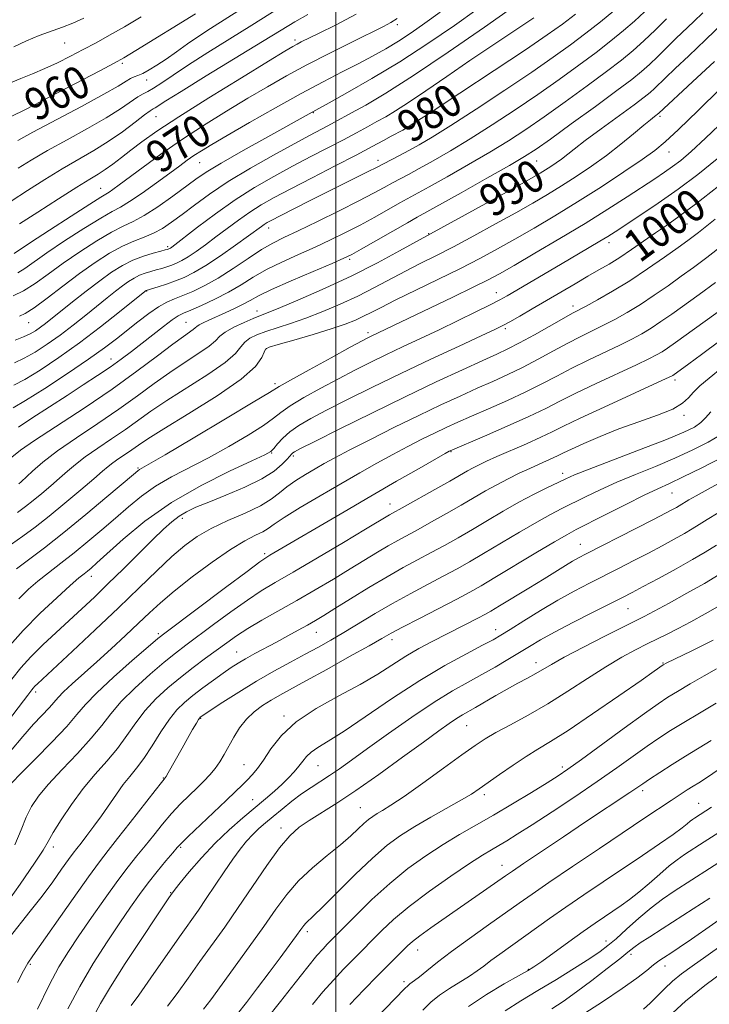
# Model space of a CAD drawing. Extents: x 2087300 to 2090200, y 289800 to 292700.
# Drawn here: x 2088422 to 2088592, y 290530 to 290772 of the extents above; entities that cross this region are included whole.
import ezdxf
from ezdxf.enums import TextEntityAlignment as Align

# ---------------------------------------------------------------- set-up
doc = ezdxf.new("R2010")
doc.units = 0
doc.header["$MEASUREMENT"] = 0
for name, color, linetype, lineweight in [('CONTOUR INDEX', 41, 'Continuous', 13), ('CONTOUR INDEX LABEL', 244, 'Continuous', 0), ('CONTOUR INTERMEDIATE', 44, 'Continuous', 0), ('GRID LINE', 7, 'Continuous', 0), ('SPOT ELEVATION DTM', 2, 'Continuous', 13)]:
    doc.layers.add(name, color=color, linetype=linetype, lineweight=lineweight)
doc.styles.add('Style-WORKING', font='WORKING.shx')

msp = doc.modelspace()

# ---------------------------------------------------------------- linework, layer by layer
at = {"layer": 'CONTOUR INDEX', "flags": 128}
for points, elevation in [([(2088465.432, 290773.759), (2088450.738, 290764.749), (2088447.794, 290762.971), (2088445.403, 290761.632), (2088441.867, 290759.771), (2088429.338, 290753.247), (2088423.52, 290750.243), (2088420.048, 290748.487)], 960), ([(2088559.005, 290773.684), (2088555.792, 290771.228), (2088552.082, 290768.575), (2088546.696, 290764.911), (2088539.004, 290759.785), (2088530.557, 290754.204), (2088523.453, 290749.538), (2088519.247, 290746.803), (2088517.322, 290745.59), (2088516.521, 290745.133), (2088513.653, 290743.602), (2088511.744, 290742.562), (2088508.958, 290741.065), (2088505.011, 290738.991), (2088499.823, 290736.315), (2088494.133, 290733.397), (2088488.884, 290730.688), (2088484.781, 290728.515), (2088481.573, 290726.696), (2088478.772, 290724.922), (2088475.984, 290722.959), (2088473.189, 290720.874), (2088470.464, 290718.811), (2088467.887, 290716.903), (2088465.56, 290715.247), (2088463.586, 290713.931), (2088462.025, 290713.005), (2088460.748, 290712.373), (2088459.579, 290711.903), (2088458.371, 290711.483), (2088457.1, 290711.086), (2088455.77, 290710.703), (2088454.392, 290710.32), (2088453, 290709.894), (2088451.636, 290709.372), (2088450.316, 290708.705), (2088448.957, 290707.854), (2088447.453, 290706.778), (2088445.705, 290705.441), (2088443.644, 290703.808), (2088438.368, 290699.554), (2088435.259, 290697.092), (2088432.047, 290694.651), (2088428.89, 290692.408), (2088425.911, 290690.475), (2088423.22, 290688.949), (2088420.839, 290687.839)], 980), ([(2088515.09, 290772.591), (2088513.563, 290771.646), (2088511.699, 290770.657), (2088504.115, 290766.896), (2088498.532, 290764.093), (2088492.882, 290761.183), (2088487.849, 290758.474), (2088483.169, 290755.824), (2088478.346, 290752.982), (2088473.026, 290749.77), (2088467.434, 290746.285), (2088461.937, 290742.698), (2088456.882, 290739.194), (2088452.512, 290736.021), (2088446.638, 290731.647), (2088445.084, 290730.514), (2088444.118, 290729.854), (2088442.079, 290728.63), (2088439.375, 290726.932), (2088434.79, 290723.973), (2088429.432, 290720.478), (2088424.805, 290717.435), (2088420.779, 290714.741)], 970), ([(2088595.727, 290771.869), (2088591.074, 290767.363), (2088586.945, 290763.45), (2088583.607, 290760.308), (2088581.234, 290758.04), (2088578.454, 290755.355), (2088577.393, 290754.412), (2088575.912, 290753.235), (2088573.443, 290751.386), (2088565.347, 290745.432), (2088561.448, 290742.535), (2088558.725, 290740.454), (2088555.579, 290737.991), (2088554.261, 290737.039), (2088552.936, 290736.145), (2088551.652, 290735.325), (2088550.31, 290734.512), (2088548.223, 290733.318), (2088544.557, 290731.276), (2088515.695, 290715.364), (2088510.274, 290712.461), (2088503.968, 290709.271), (2088497.363, 290706.177), (2088491.227, 290703.472), (2088486.377, 290701.429), (2088483.33, 290700.198), (2088481.416, 290699.457), (2088479.667, 290698.761), (2088477.376, 290697.774), (2088474.879, 290696.59), (2088472.771, 290695.406), (2088471.43, 290694.353), (2088470.348, 290693.271), (2088468.801, 290691.933), (2088466.247, 290690.16), (2088462.893, 290687.978), (2088459.129, 290685.465), (2088455.244, 290682.684), (2088451.112, 290679.65), (2088446.505, 290676.364), (2088441.337, 290672.867), (2088436.101, 290669.368), (2088431.43, 290666.115), (2088427.824, 290663.326), (2088425.246, 290661.092), (2088422.481, 290658.491), (2088421.908, 290657.972)], 990), ([(2088594.274, 290731.335), (2088588.623, 290726.931), (2088584.478, 290723.83), (2088581.428, 290721.668), (2088578.737, 290719.818), (2088572.806, 290715.703), (2088569.914, 290713.768), (2088567.318, 290712.151), (2088564.808, 290710.686), (2088562.079, 290709.124), (2088558.912, 290707.283), (2088548.393, 290701.117), (2088545.314, 290699.334), (2088542.882, 290697.944), (2088541.131, 290696.984), (2088539.156, 290696.009), (2088535.819, 290694.457), (2088530.339, 290691.93), (2088523.383, 290688.7), (2088515.976, 290685.205), (2088509.011, 290681.834), (2088502.852, 290678.776), (2088497.731, 290676.173), (2088493.796, 290674.104), (2088490.859, 290672.405), (2088488.65, 290670.853), (2088486.934, 290669.291), (2088485.633, 290667.845), (2088484.704, 290666.71), (2088483.942, 290665.953), (2088482.491, 290665.131), (2088479.331, 290663.67), (2088473.817, 290661.135), (2088466.798, 290657.637), (2088459.498, 290653.421), (2088452.974, 290648.803), (2088447.611, 290644.372), (2088441.122, 290638.512), (2088439.691, 290637.256), (2088438.815, 290636.535), (2088437.981, 290635.87), (2088436.719, 290634.82), (2088434.566, 290632.947), (2088431.241, 290629.959), (2088427.17, 290626.125), (2088422.958, 290621.859), (2088419.064, 290617.468)], 1000), ([(2088594.575, 290693.255), (2088590.044, 290689.866), (2088586.989, 290687.6), (2088582.999, 290684.726), (2088582.639, 290684.53), (2088581.351, 290683.923), (2088566.093, 290676.924), (2088560.145, 290674.151), (2088556.086, 290672.193), (2088553.251, 290670.789), (2088550.495, 290669.473), (2088546.986, 290667.902), (2088539.657, 290664.717), (2088537.098, 290663.575), (2088535.282, 290662.714), (2088533.856, 290661.975), (2088532.454, 290661.19), (2088528.05, 290658.655), (2088524.417, 290656.6), (2088517.092, 290652.502), (2088513.205, 290650.347), (2088507.324, 290646.824), (2088501.88, 290643.589), (2088495.447, 290639.784), (2088489.486, 290636.286), (2088485.059, 290633.71), (2088481.616, 290631.639), (2088478.207, 290629.397), (2088474.154, 290626.516), (2088469.862, 290623.355), (2088463.04, 290618.257), (2088460.505, 290616.308), (2088457.718, 290614.054), (2088454.223, 290611.091), (2088450.457, 290607.709), (2088447.081, 290604.371), (2088444.528, 290601.397), (2088442.316, 290598.519), (2088439.735, 290595.328), (2088436.315, 290591.569), (2088432.547, 290587.613), (2088429.164, 290583.989), (2088426.716, 290581.058), (2088425.028, 290578.517), (2088423.74, 290575.894), (2088422.497, 290572.788), (2088420.945, 290569.07)], 1010), ([(2088596.061, 290659.047), (2088591.676, 290656.697), (2088588.719, 290655.081), (2088586.944, 290654.059), (2088584.583, 290652.596), (2088583.906, 290652.198), (2088582.927, 290651.655), (2088581.208, 290650.744), (2088578.256, 290649.218), (2088573.857, 290646.967), (2088561.634, 290640.752), (2088559.793, 290639.788), (2088558.31, 290638.949), (2088556.568, 290637.897), (2088551.285, 290634.632), (2088547.523, 290632.327), (2088540.331, 290627.96), (2088538.192, 290626.683), (2088536.709, 290625.842), (2088535.139, 290625.012), (2088523.732, 290619.166), (2088520.468, 290617.422), (2088517.212, 290615.537), (2088510.31, 290611.161), (2088505.956, 290608.608), (2088500.69, 290605.783), (2088495.165, 290602.71), (2088490.246, 290599.425), (2088486.589, 290596.012), (2088484.021, 290592.751), (2088482.164, 290589.971), (2088480.68, 290587.9), (2088479.403, 290586.368), (2088478.211, 290585.1), (2088476.945, 290583.819), (2088475.313, 290582.221), (2088472.987, 290579.996), (2088463.633, 290571.156), (2088461.941, 290569.512), (2088460.905, 290568.408), (2088459.816, 290567.126), (2088458.133, 290565.121), (2088456.006, 290562.543), (2088453.76, 290559.718), (2088451.616, 290556.857), (2088449.39, 290553.707), (2088446.797, 290549.901), (2088443.66, 290545.195), (2088440.242, 290539.844), (2088436.915, 290534.225), (2088433.982, 290528.7)], 1020), ([(2088592.916, 290619.489), (2088590.334, 290618.158), (2088587.559, 290616.793), (2088581.554, 290613.911), (2088580.661, 290613.438), (2088578.434, 290611.861), (2088575.204, 290609.603), (2088569.745, 290605.806), (2088563.226, 290601.323), (2088557.216, 290597.287), (2088552.875, 290594.526), (2088549.721, 290592.629), (2088546.863, 290590.878), (2088543.644, 290588.741), (2088540.343, 290586.445), (2088535.336, 290582.885), (2088533.412, 290581.608), (2088530.967, 290580.145), (2088523.433, 290575.904), (2088519.424, 290573.585), (2088515.93, 290571.391), (2088512.626, 290568.972), (2088508.992, 290565.849), (2088504.726, 290561.779), (2088500.397, 290557.462), (2088496.795, 290553.833), (2088494.499, 290551.582), (2088492.587, 290549.781), (2088492.072, 290549.187), (2088491.398, 290548.276), (2088490.287, 290546.734), (2088488.537, 290544.336), (2088486.239, 290541.226), (2088483.556, 290537.634), (2088480.688, 290533.836), (2088477.97, 290530.275), (2088475.773, 290527.437)], 1030), ([(2088592.505, 290578.373), (2088588.373, 290575.681), (2088587.854, 290575.32), (2088587.303, 290574.884), (2088586.557, 290574.254), (2088585.282, 290573.244), (2088583.097, 290571.648), (2088579.752, 290569.337), (2088575.509, 290566.471), (2088565.867, 290560.004), (2088561.079, 290556.767), (2088556.614, 290553.703), (2088552.639, 290550.915), (2088540.388, 290542.18), (2088538.204, 290540.588), (2088536.446, 290539.25), (2088534.819, 290538.032), (2088532.951, 290536.768), (2088527.99, 290533.748), (2088525.517, 290532.084), (2088523.413, 290530.357), (2088521.398, 290528.384)], 1040), ([(2088595.372, 290544.61), (2088591.122, 290541.63), (2088587.773, 290539.246), (2088585.152, 290537.289), (2088582.966, 290535.491), (2088580.974, 290533.649), (2088577.422, 290530.129), (2088575.821, 290528.646)], 1050)]:
    msp.add_lwpolyline(points, dxfattribs=dict(at, elevation=elevation))
at = {"layer": 'CONTOUR INTERMEDIATE', "flags": 128}
for points, elevation in [([(2088488.82, 290776.934), (2088479.314, 290770.958), (2088468.492, 290764.245), (2088463.686, 290761.202), (2088459.907, 290758.697), (2088457.104, 290756.781), (2088455.105, 290755.461), (2088453.701, 290754.678), (2088452.543, 290754.108), (2088451.246, 290753.361), (2088446.907, 290750.361), (2088443.391, 290748.134), (2088438.833, 290745.523), (2088433.793, 290742.757), (2088428.984, 290740.099), (2088424.974, 290737.761), (2088421.748, 290735.751)], 964), ([(2088590.376, 290774.054), (2088588.14, 290771.886), (2088583.755, 290767.684), (2088579.284, 290763.28), (2088577.223, 290761.299), (2088575.29, 290759.572), (2088572.876, 290757.63), (2088569.219, 290754.873), (2088563.92, 290750.968), (2088558.002, 290746.651), (2088552.845, 290742.919), (2088549.35, 290740.447), (2088546.493, 290738.601), (2088542.77, 290736.422), (2088537.201, 290733.261), (2088530.905, 290729.719), (2088520.029, 290723.654), (2088517.624, 290722.299), (2088506.243, 290715.813), (2088503.911, 290714.52), (2088501.953, 290713.564), (2088499.078, 290712.317), (2088494.446, 290710.347), (2088489.009, 290708.01), (2088484.17, 290705.857), (2088480.955, 290704.301), (2088478.896, 290703.189), (2088477.15, 290702.231), (2088475.067, 290701.201), (2088472.766, 290700.139), (2088468.722, 290698.331), (2088467.306, 290697.673), (2088466.329, 290697.162), (2088465.757, 290696.766), (2088465.364, 290696.405), (2088464.876, 290695.986), (2088462.45, 290694.294), (2088459.875, 290692.409), (2088456.037, 290689.496), (2088450.991, 290685.72), (2088444.868, 290681.344), (2088437.962, 290676.684), (2088425.761, 290668.692), (2088422.319, 290666.31), (2088420.154, 290664.602)], 988), ([(2088576.037, 290774.275), (2088573.591, 290771.999), (2088570.862, 290769.631), (2088567.748, 290767.096), (2088564.112, 290764.278), (2088559.856, 290761.098), (2088555.042, 290757.613), (2088549.771, 290753.915), (2088544.177, 290750.116), (2088538.525, 290746.403), (2088533.112, 290742.98), (2088528.204, 290740.022), (2088523.957, 290737.574), (2088520.494, 290735.651), (2088517.861, 290734.226), (2088513.92, 290732.118), (2088511.896, 290731.005), (2088509.287, 290729.591), (2088505.652, 290727.696), (2088500.79, 290725.247), (2088495.467, 290722.624), (2088490.692, 290720.318), (2088487.174, 290718.652), (2088484.437, 290717.279), (2088481.703, 290715.687), (2088478.393, 290713.518), (2088474.704, 290711.045), (2088471.026, 290708.698), (2088467.691, 290706.82), (2088464.782, 290705.407), (2088462.324, 290704.367), (2088460.283, 290703.573), (2088458.395, 290702.758), (2088456.34, 290701.621), (2088453.893, 290699.952), (2088451.205, 290697.925), (2088445.944, 290693.762), (2088443.004, 290691.522), (2088439.087, 290688.721), (2088433.883, 290685.183), (2088428.302, 290681.508), (2088423.561, 290678.495), (2088420.537, 290676.705)], 984), ([(2088534.766, 290774.864), (2088529.209, 290770.938), (2088522.683, 290766.482), (2088515.72, 290761.964), (2088508.881, 290757.82), (2088502.844, 290754.357), (2088498.317, 290751.846), (2088493.394, 290749.14), (2088483.255, 290743.504), (2088477.139, 290740.084), (2088471.709, 290736.982), (2088468.062, 290734.772), (2088465.542, 290733.067), (2088459.809, 290728.851), (2088456.155, 290726.275), (2088452.753, 290724.069), (2088450.039, 290722.601), (2088447.587, 290721.457), (2088444.758, 290720.029), (2088441.103, 290717.871), (2088436.951, 290715.186), (2088432.824, 290712.339), (2088429.142, 290709.661), (2088425.92, 290707.343), (2088423.07, 290705.539), (2088420.542, 290704.351)], 974), ([(2088568.506, 290774.516), (2088565.167, 290771.811), (2088561.559, 290768.981), (2088557.824, 290766.163), (2088553.562, 290763.094), (2088548.234, 290759.413), (2088541.591, 290754.951), (2088534.541, 290750.303), (2088528.282, 290746.259), (2088523.706, 290743.403), (2088520.483, 290741.502), (2088517.978, 290740.121), (2088515.693, 290738.91), (2088509.841, 290735.866), (2088508.158, 290735.016), (2088497.796, 290729.865), (2088493.482, 290727.697), (2088486.243, 290724.017), (2088484.213, 290722.966), (2088483.074, 290722.343), (2088482.37, 290721.905), (2088481.653, 290721.399), (2088478.445, 290719.054), (2088475.29, 290716.785), (2088471.55, 290714.168), (2088467.948, 290711.775), (2088465.03, 290710.043), (2088462.642, 290708.862), (2088460.456, 290707.984), (2088458.247, 290707.211), (2088456.211, 290706.555), (2088453.287, 290705.656), (2088453.088, 290705.532), (2088452.908, 290705.39), (2088446.676, 290700.341), (2088442.031, 290696.666), (2088436.87, 290692.746), (2088431.772, 290689.109), (2088427.155, 290686.031), (2088423.391, 290683.722), (2088420.688, 290682.272)], 982), ([(2088476.719, 290774.986), (2088469.147, 290770.19), (2088466.266, 290768.302), (2088463.457, 290766.359), (2088460.73, 290764.421), (2088458.193, 290762.637), (2088455.938, 290761.13), (2088454.012, 290759.944), (2088452.448, 290759.099), (2088451.248, 290758.578), (2088450.282, 290758.22), (2088449.387, 290757.824), (2088448.303, 290757.175), (2088446.371, 290755.989), (2088442.835, 290753.964), (2088437.321, 290750.975), (2088425.371, 290744.6), (2088421.645, 290742.544)], 962), ([(2088525.717, 290774.183), (2088521.954, 290771.458), (2088518.577, 290769.116), (2088515.414, 290767.056), (2088512.295, 290765.175), (2088509.053, 290763.359), (2088505.523, 290761.493), (2088501.537, 290759.45), (2088496.903, 290757.058), (2088491.429, 290754.135), (2088485.113, 290750.626), (2088478.733, 290746.994), (2088473.263, 290743.831), (2088469.416, 290741.571), (2088466.871, 290740.024), (2088465.05, 290738.844), (2088463.407, 290737.703), (2088461.539, 290736.344), (2088459.075, 290734.526), (2088455.822, 290732.143), (2088452.295, 290729.62), (2088449.19, 290727.513), (2088446.929, 290726.166), (2088444.861, 290725.064), (2088442.067, 290723.481), (2088437.947, 290720.922), (2088433.192, 290717.832), (2088428.815, 290714.887), (2088423.35, 290711.042), (2088421.679, 290709.983)], 972), ([(2088543.815, 290775.545), (2088536.577, 290770.481), (2088527.699, 290764.35), (2088519.1, 290758.567), (2088512.318, 290754.246), (2088507.365, 290751.302), (2088503.877, 290749.348), (2088499.687, 290747.049), (2088498.058, 290746.183), (2088493.476, 290743.786), (2088489.72, 290741.771), (2088484.669, 290738.999), (2088478.97, 290735.758), (2088473.478, 290732.442), (2088468.876, 290729.387), (2088465.146, 290726.685), (2088462.1, 290724.369), (2088459.544, 290722.458), (2088457.273, 290720.923), (2088455.082, 290719.721), (2088452.783, 290718.769), (2088450.268, 290717.817), (2088447.45, 290716.578), (2088444.26, 290714.82), (2088440.711, 290712.54), (2088436.834, 290709.791), (2088432.737, 290706.705), (2088428.842, 290703.72), (2088425.65, 290701.352), (2088423.491, 290699.962), (2088422.03, 290699.292)], 976), ([(2088505.003, 290773.67), (2088499.937, 290771.02), (2088495.853, 290768.995), (2088491.483, 290766.841), (2088490.439, 290766.306), (2088489.43, 290765.75), (2088487.461, 290764.581), (2088483.43, 290762.134), (2088476.729, 290758.038), (2088468.737, 290753.102), (2088461.323, 290748.429), (2088455.925, 290744.871), (2088452.239, 290742.273), (2088449.525, 290740.226), (2088447.17, 290738.401), (2088445.055, 290736.781), (2088443.189, 290735.428), (2088441.469, 290734.31), (2088439.359, 290733.029), (2088436.21, 290731.096), (2088431.673, 290728.226), (2088426.589, 290724.951), (2088422.094, 290722.011)], 968), ([(2088452.072, 290773.054), (2088447.947, 290770.607), (2088444.256, 290768.495), (2088440.919, 290766.661), (2088437.75, 290764.969), (2088434.598, 290763.318), (2088431.448, 290761.737), (2088428.321, 290760.291), (2088425.259, 290759.02), (2088422.388, 290757.87), (2088419.855, 290756.765)], 958), ([(2088493.102, 290773.593), (2088489.873, 290771.792), (2088486.53, 290769.778), (2088481.908, 290766.93), (2088468.065, 290758.469), (2088461.878, 290754.673), (2088458.087, 290752.306), (2088455.495, 290750.633), (2088455.007, 290750.348), (2088454.284, 290749.882), (2088452.893, 290748.864), (2088450.536, 290747.054), (2088447.435, 290744.731), (2088443.946, 290742.303), (2088440.346, 290740.071), (2088432.597, 290735.597), (2088428.303, 290732.977), (2088423.999, 290730.225), (2088420.049, 290727.594)], 966), ([(2088437.9, 290772.674), (2088435.234, 290771.5), (2088432.632, 290770.472), (2088426.941, 290768.4), (2088423.813, 290767.159), (2088420.669, 290765.671)], 956), ([(2088548.729, 290772.762), (2088538.907, 290766.22), (2088533.027, 290762.263), (2088527.311, 290758.356), (2088522.149, 290754.811), (2088517.879, 290751.924), (2088514.703, 290749.882), (2088512.275, 290748.436), (2088510.109, 290747.226), (2088507.779, 290745.942), (2088505.083, 290744.478), (2088501.877, 290742.776), (2088493.818, 290738.598), (2088489.302, 290736.23), (2088484.69, 290733.729), (2088479.989, 290731.007), (2088475.173, 290727.938), (2088470.315, 290724.519), (2088465.892, 290721.204), (2088459.569, 290716.327), (2088459.224, 290716.087), (2088459.021, 290715.966), (2088458.854, 290715.883), (2088458.702, 290715.822), (2088458.496, 290715.755), (2088457.99, 290715.617), (2088456.894, 290715.332), (2088455.021, 290714.834), (2088452.605, 290714.093), (2088449.985, 290713.088), (2088447.407, 290711.786), (2088444.754, 290710.124), (2088441.818, 290708.024), (2088438.502, 290705.492), (2088435.153, 290702.853), (2088428.486, 290697.519), (2088427.224, 290696.557), (2088426.008, 290695.706), (2088424.667, 290694.919), (2088423.049, 290694.176), (2088420.99, 290693.406)], 978), ([(2088581.416, 290772.535), (2088578.716, 290769.85), (2088575.885, 290767.135), (2088573.218, 290764.745), (2088570.33, 290762.381), (2088566.666, 290759.575), (2088561.888, 290756.033), (2088556.522, 290752.132), (2088551.308, 290748.417), (2088546.764, 290745.281), (2088542.509, 290742.502), (2088537.941, 290739.701), (2088532.703, 290736.641), (2088527.431, 290733.647), (2088523.009, 290731.18), (2088515.772, 290727.209), (2088509.563, 290723.726), (2088505.947, 290721.754), (2088502.35, 290719.883), (2088498.71, 290718.094), (2088494.885, 290716.317), (2088490.81, 290714.499), (2088486.723, 290712.645), (2088482.936, 290710.772), (2088479.654, 290708.901), (2088476.642, 290707.047), (2088473.555, 290705.227), (2088470.191, 290703.481), (2088466.917, 290701.942), (2088464.244, 290700.766), (2088462.488, 290700.012), (2088461.192, 290699.355), (2088459.705, 290698.373), (2088457.546, 290696.767), (2088454.915, 290694.733), (2088449.622, 290690.589), (2088447.103, 290688.679), (2088444.4, 290686.742), (2088441.318, 290684.665), (2088437.788, 290682.368), (2088433.775, 290679.775), (2088425.133, 290674.148), (2088421.785, 290671.987)], 986), ([(2088605.673, 290766.158), (2088589.21, 290749.999), (2088584.388, 290745.307), (2088581.11, 290742.209), (2088578.558, 290740.07), (2088575.485, 290737.864), (2088570.974, 290734.819), (2088565.42, 290731.181), (2088559.551, 290727.45), (2088553.975, 290724.038), (2088548.826, 290721), (2088544.124, 290718.303), (2088539.805, 290715.88), (2088535.476, 290713.541), (2088530.662, 290711.063), (2088525.11, 290708.321), (2088514.596, 290703.213), (2088511.128, 290701.477), (2088508.722, 290700.24), (2088506.798, 290699.27), (2088504.803, 290698.356), (2088502.299, 290697.368), (2088498.874, 290696.203), (2088494.37, 290694.817), (2088489.638, 290693.428), (2088485.783, 290692.319), (2088483.605, 290691.657), (2088482.695, 290691.157), (2088482.338, 290690.422), (2088481.791, 290689.09), (2088480.192, 290686.949), (2088476.65, 290683.827), (2088470.722, 290679.724), (2088463.778, 290675.347), (2088457.637, 290671.577), (2088453.658, 290669.06), (2088451.353, 290667.509), (2088449.777, 290666.402), (2088448.174, 290665.317), (2088446.549, 290664.232), (2088445.099, 290663.222), (2088443.896, 290662.286), (2088442.508, 290661.099), (2088440.378, 290659.258), (2088437.149, 290656.517), (2088433.26, 290653.272), (2088429.351, 290650.076), (2088425.921, 290647.365), (2088422.909, 290645.096), (2088420.113, 290643.11)], 994), ([(2088593.249, 290762.055), (2088587.839, 290757.002), (2088579.547, 290749.289), (2088578.48, 290748.48), (2088577.491, 290747.701), (2088575.832, 290746.335), (2088573.348, 290744.251), (2088570.21, 290741.669), (2088566.669, 290738.903), (2088562.954, 290736.218), (2088559.22, 290733.699), (2088555.602, 290731.387), (2088552.142, 290729.275), (2088548.524, 290727.159), (2088544.341, 290724.789), (2088539.355, 290722.015), (2088534.015, 290719.095), (2088528.94, 290716.389), (2088524.588, 290714.153), (2088520.772, 290712.239), (2088517.145, 290710.393), (2088509.498, 290706.351), (2088505.383, 290704.271), (2088501.083, 290702.266), (2088496.763, 290700.42), (2088492.626, 290698.816), (2088488.85, 290697.508), (2088482.725, 290695.54), (2088480.491, 290694.716), (2088478.787, 290693.873), (2088477.555, 290692.914), (2088476.61, 290691.721), (2088475.27, 290690.11), (2088472.725, 290687.88), (2088468.485, 290684.942), (2088458.383, 290678.521), (2088454.451, 290675.872), (2088448.141, 290671.383), (2088444.755, 290669.092), (2088441.325, 290666.8), (2088438.264, 290664.669), (2088435.86, 290662.806), (2088433.877, 290661.096), (2088431.951, 290659.367), (2088429.815, 290657.504), (2088427.584, 290655.622), (2088425.472, 290653.892), (2088423.577, 290652.404), (2088421.549, 290650.928)], 992), ([(2088596.048, 290747.91), (2088591.082, 290743.136), (2088587.49, 290739.825), (2088584.962, 290737.681), (2088582.947, 290736.151), (2088580.937, 290734.742), (2088578.592, 290733.171), (2088571.764, 290728.685), (2088567.025, 290725.635), (2088561.44, 290722.153), (2088555.196, 290718.399), (2088549.052, 290714.791), (2088543.908, 290711.816), (2088540.308, 290709.769), (2088537.357, 290708.185), (2088533.797, 290706.409), (2088528.79, 290703.989), (2088508.661, 290694.355), (2088507.9, 290693.978), (2088506.44, 290693.207), (2088503.533, 290691.632), (2088498.806, 290689.05), (2088493.399, 290686.078), (2088488.829, 290683.543), (2088486.033, 290681.945), (2088483.628, 290680.497), (2088479.65, 290678.087), (2088472.85, 290674.021), (2088464.839, 290669.26), (2088457.943, 290665.184), (2088453.912, 290662.825), (2088451.643, 290661.515), (2088451.216, 290661.198), (2088450.149, 290660.305), (2088443.62, 290654.81), (2088438.39, 290650.464), (2088432.986, 290646.055), (2088428.192, 290642.264), (2088424.26, 290639.256), (2088421.306, 290637.066)], 996), ([(2088593.957, 290738.046), (2088589.177, 290734.22), (2088584.297, 290730.569), (2088579.402, 290727.129), (2088574.901, 290724.098), (2088568.83, 290720.118), (2088567.003, 290718.954), (2088565.058, 290717.771), (2088562.406, 290716.206), (2088555.309, 290712.052), (2088542.226, 290704.343), (2088540.369, 290703.316), (2088537.995, 290702.093), (2088534.489, 290700.345), (2088530.134, 290698.214), (2088525.439, 290695.955), (2088520.834, 290693.783), (2088516.444, 290691.728), (2088512.319, 290689.78), (2088508.455, 290687.906), (2088504.646, 290685.991), (2088500.632, 290683.902), (2088496.301, 290681.577), (2088492.129, 290679.242), (2088488.739, 290677.198), (2088486.484, 290675.618), (2088484.631, 290674.171), (2088482.177, 290672.399), (2088478.396, 290669.987), (2088473.665, 290667.195), (2088468.637, 290664.427), (2088459.493, 290659.736), (2088455.57, 290657.468), (2088452.095, 290655.001), (2088448.88, 290652.339), (2088445.693, 290649.535), (2088442.357, 290646.651), (2088438.931, 290643.778), (2088435.53, 290641.017), (2088432.268, 290638.455), (2088429.249, 290636.116), (2088426.577, 290634.01), (2088424.254, 290632.047), (2088421.882, 290629.718)], 998), ([(2088593.41, 290723.223), (2088589.29, 290719.928), (2088586.717, 290717.959), (2088584.29, 290716.206), (2088580.923, 290713.814), (2088576.789, 290710.952), (2088572.378, 290708.044), (2088568.153, 290705.46), (2088564.465, 290703.35), (2088561.639, 290701.808), (2088558.257, 290700.004), (2088556.128, 290698.823), (2088548.892, 290694.738), (2088545.223, 290692.718), (2088542.368, 290691.243), (2088539.677, 290689.975), (2088536.195, 290688.401), (2088531.179, 290686.111), (2088524.717, 290683.101), (2088517.109, 290679.472), (2088508.819, 290675.418), (2088500.965, 290671.517), (2088494.83, 290668.443), (2088491.321, 290666.671), (2088489.833, 290665.895), (2088489.383, 290665.608), (2088489.122, 290665.361), (2088488.027, 290664.122), (2088486.808, 290662.833), (2088484.812, 290661.149), (2088481.76, 290659.212), (2088477.566, 290657.174), (2088472.914, 290655.215), (2088468.677, 290653.525), (2088465.516, 290652.222), (2088463.227, 290651.138), (2088461.393, 290650.04), (2088459.613, 290648.689), (2088457.557, 290646.85), (2088454.91, 290644.289), (2088447.647, 290637.072), (2088443.867, 290633.344), (2088440.507, 290630.103), (2088437.42, 290627.204), (2088431.07, 290621.379), (2088427.818, 290618.339), (2088424.861, 290615.414), (2088422.38, 290612.69), (2088420.139, 290609.924)], 1002), ([(2088595.514, 290716.94), (2088591.417, 290713.768), (2088588.123, 290711.32), (2088585.073, 290709.125), (2088581.829, 290706.816), (2088578.43, 290704.456), (2088575.034, 290702.214), (2088571.775, 290700.228), (2088568.687, 290698.493), (2088565.779, 290696.975), (2088560.216, 290694.234), (2088557.132, 290692.655), (2088553.613, 290690.752), (2088549.822, 290688.683), (2088546.002, 290686.678), (2088542.321, 290684.898), (2088538.655, 290683.242), (2088534.807, 290681.541), (2088530.588, 290679.641), (2088525.855, 290677.446), (2088520.474, 290674.876), (2088514.472, 290671.934), (2088508.51, 290668.954), (2088503.411, 290666.357), (2088499.751, 290664.437), (2088497.125, 290662.995), (2088494.883, 290661.709), (2088492.524, 290660.321), (2088490.136, 290658.833), (2088487.956, 290657.31), (2088486.089, 290655.798), (2088484.1, 290654.253), (2088481.421, 290652.61), (2088477.698, 290650.825), (2088473.422, 290648.939), (2088469.301, 290647.012), (2088465.842, 290645.051), (2088462.764, 290642.839), (2088459.586, 290640.102), (2088455.895, 290636.62), (2088451.545, 290632.39), (2088446.453, 290627.46), (2088440.711, 290622.01), (2088435.101, 290616.76), (2088426.477, 290608.756), (2088425.869, 290608.161), (2088425.455, 290607.707), (2088425.082, 290607.246), (2088424.159, 290605.996), (2088423.078, 290604.556), (2088417.549, 290597.323)], 1004), ([(2088593.544, 290707.607), (2088589.529, 290704.681), (2088582.736, 290699.817), (2088580.07, 290697.959), (2088577.689, 290696.385), (2088575.396, 290694.995), (2088572.908, 290693.636), (2088569.919, 290692.141), (2088562.175, 290688.464), (2088558.137, 290686.487), (2088554.411, 290684.554), (2088550.752, 290682.628), (2088546.781, 290680.638), (2088542.275, 290678.553), (2088537.634, 290676.51), (2088533.418, 290674.681), (2088530.015, 290673.18), (2088527.133, 290671.861), (2088524.311, 290670.517), (2088521.179, 290668.977), (2088517.723, 290667.221), (2088514.018, 290665.267), (2088510.104, 290663.119), (2088505.882, 290660.729), (2088501.217, 290658.038), (2088496.123, 290655.063), (2088491.221, 290652.151), (2088487.279, 290649.725), (2088484.811, 290648.084), (2088483.304, 290647.025), (2088481.988, 290646.221), (2088480.19, 290645.335), (2088477.614, 290644.008), (2088474.059, 290641.874), (2088469.498, 290638.738), (2088464.586, 290635.092), (2088460.154, 290631.6), (2088456.783, 290628.738), (2088454.071, 290626.24), (2088451.368, 290623.653), (2088448.187, 290620.649), (2088444.673, 290617.391), (2088441.133, 290614.17), (2088435.058, 290608.748), (2088432.94, 290606.791), (2088431.581, 290605.395), (2088429.46, 290602.949), (2088425.547, 290598.789), (2088422.87, 290595.783), (2088419.875, 290592.144)], 1006), ([(2088595.672, 290701.447), (2088583.642, 290692.819), (2088581.711, 290691.463), (2088580.344, 290690.555), (2088579.017, 290689.763), (2088577.13, 290688.78), (2088574.058, 290687.308), (2088564.134, 290682.694), (2088559.141, 290680.319), (2088555.209, 290678.357), (2088551.682, 290676.573), (2088547.56, 290674.597), (2088542.228, 290672.208), (2088536.613, 290669.777), (2088528.148, 290666.158), (2088527.887, 290666.021), (2088526.936, 290665.488), (2088520.496, 290661.824), (2088514.945, 290658.643), (2088508.579, 290654.97), (2088502.013, 290651.15), (2088483.729, 290640.406), (2088482.769, 290639.821), (2088481.246, 290638.758), (2088478.117, 290636.449), (2088472.807, 290632.478), (2088458.178, 290621.479), (2088456.158, 290619.876), (2088453.742, 290617.823), (2088449.851, 290614.456), (2088445.242, 290610.376), (2088441.131, 290606.55), (2088438.353, 290603.65), (2088436.228, 290601.155), (2088433.697, 290598.247), (2088430.044, 290594.398), (2088425.938, 290590.229), (2088422.393, 290586.652), (2088420.171, 290584.342)], 1008), ([(2088595.198, 290686.638), (2088591.938, 290684.073), (2088589.684, 290682.163), (2088588.121, 290680.628), (2088586.881, 290679.224), (2088585.381, 290677.846), (2088582.986, 290676.426), (2088579.271, 290674.907), (2088574.645, 290673.275), (2088569.729, 290671.526), (2088565.09, 290669.696), (2088561.085, 290667.965), (2088558.015, 290666.555), (2088556.039, 290665.608), (2088554.737, 290664.967), (2088553.544, 290664.397), (2088550.051, 290662.843), (2088547.759, 290661.81), (2088545.187, 290660.606), (2088542.448, 290659.258), (2088539.662, 290657.801), (2088536.899, 290656.253), (2088530.835, 290652.716), (2088527.253, 290650.667), (2088523.59, 290648.612), (2088520.264, 290646.781), (2088515.232, 290644.059), (2088512.904, 290642.739), (2088510.249, 290641.15), (2088503.542, 290637.046), (2088499.409, 290634.56), (2088494.934, 290631.918), (2088490.353, 290629.267), (2088481.804, 290624.412), (2088478.297, 290622.345), (2088475.502, 290620.555), (2088473.103, 290618.874), (2088467.903, 290615.034), (2088464.851, 290612.741), (2088461.695, 290610.285), (2088458.595, 290607.726), (2088455.671, 290605.042), (2088453.03, 290602.192), (2088450.719, 290599.16), (2088448.538, 290596.016), (2088446.225, 290592.855), (2088443.588, 290589.724), (2088440.711, 290586.482), (2088437.746, 290582.942), (2088434.867, 290579.043), (2088432.323, 290575.236), (2088430.386, 290572.101), (2088429.135, 290569.922), (2088427.886, 290567.805), (2088425.763, 290564.559), (2088422.224, 290559.439), (2088418.059, 290553.476)], 1012), ([(2088592.372, 290675.757), (2088591.053, 290674.26), (2088589.885, 290673.089), (2088588.329, 290672.006), (2088585.745, 290670.724), (2088581.465, 290668.942), (2088575.217, 290666.508), (2088562.424, 290661.627), (2088558.784, 290660.193), (2088556.638, 290659.266), (2088554.749, 290658.36), (2088552.135, 290657.085), (2088548.826, 290655.424), (2088545.108, 290653.454), (2088541.237, 290651.266), (2088537.367, 290648.992), (2088533.621, 290646.777), (2088530.09, 290644.735), (2088526.723, 290642.846), (2088523.436, 290641.059), (2088520.121, 290639.297), (2088516.582, 290637.387), (2088512.603, 290635.131), (2088508.11, 290632.441), (2088503.611, 290629.667), (2088499.761, 290627.268), (2088497.004, 290625.569), (2088494.955, 290624.345), (2088493.022, 290623.238), (2088490.735, 290621.962), (2088488.13, 290620.533), (2088485.367, 290619.041), (2088480.009, 290616.185), (2088477.745, 290614.94), (2088475.892, 290613.848), (2088474.179, 290612.738), (2088472.25, 290611.394), (2088469.868, 290609.677), (2088467.266, 290607.755), (2088464.795, 290605.874), (2088462.707, 290604.17), (2088460.852, 290602.351), (2088458.979, 290600.013), (2088456.91, 290596.923), (2088454.759, 290593.512), (2088452.714, 290590.382), (2088450.91, 290587.955), (2088449.264, 290585.962), (2088447.643, 290583.955), (2088445.937, 290581.594), (2088442.289, 290576.261), (2088440.418, 290573.67), (2088438.68, 290571.368), (2088437.249, 290569.531), (2088436.208, 290568.216), (2088435.287, 290567.024), (2088434.126, 290565.441), (2088432.44, 290563.074), (2088430.243, 290560.016), (2088427.625, 290556.485), (2088424.727, 290552.733), (2088419.541, 290546.188)], 1014), ([(2088594.498, 290669.874), (2088591.688, 290668.254), (2088587.938, 290666.349), (2088583.52, 290664.321), (2088578.711, 290662.308), (2088573.829, 290660.34), (2088569.201, 290658.423), (2088565.09, 290656.571), (2088561.508, 290654.837), (2088555.656, 290651.908), (2088552.843, 290650.451), (2088549.475, 290648.588), (2088545.256, 290646.124), (2088536.406, 290640.839), (2088532.926, 290638.803), (2088529.856, 290637.08), (2088526.608, 290635.337), (2088522.744, 290633.312), (2088518.427, 290631.027), (2088513.972, 290628.574), (2088509.656, 290626.056), (2088501.978, 290621.4), (2088498.758, 290619.503), (2088495.698, 290617.78), (2088492.461, 290616.025), (2088488.787, 290614.067), (2088484.733, 290611.86), (2088480.435, 290609.395), (2088476.091, 290606.732), (2088472.163, 290604.21), (2088466.581, 290600.499), (2088466.457, 290600.376), (2088466.199, 290599.995), (2088465.651, 290599.087), (2088464.706, 290597.469), (2088463.473, 290595.325), (2088462.111, 290592.926), (2088458.711, 290586.842), (2088458.199, 290585.95), (2088457.962, 290585.575), (2088457.688, 290585.264), (2088457.044, 290584.464), (2088455.465, 290582.45), (2088449.356, 290574.601), (2088446.238, 290570.623), (2088443.892, 290567.66), (2088441.773, 290564.918), (2088439.068, 290561.229), (2088435.268, 290555.873), (2088425.392, 290541.78), (2088424.151, 290539.91), (2088423.088, 290538.046), (2088421.614, 290535.221)], 1016), ([(2088595.046, 290664.501), (2088590.132, 290661.973), (2088585.574, 290659.701), (2088582.204, 290658.108), (2088579.353, 290656.81), (2088575.977, 290655.22), (2088571.395, 290652.949), (2088566.379, 290650.408), (2088559.177, 290646.731), (2088556.859, 290645.479), (2088553.842, 290643.721), (2088549.275, 290640.982), (2088539.192, 290634.9), (2088535.763, 290632.871), (2088532.989, 290631.314), (2088529.78, 290629.616), (2088520.602, 290624.874), (2088516.454, 290622.717), (2088513.659, 290621.221), (2088511.333, 290619.917), (2088508.195, 290618.137), (2088503.39, 290615.442), (2088497.765, 290612.312), (2088492.592, 290609.455), (2088486.188, 290605.951), (2088484.057, 290604.726), (2088481.952, 290603.401), (2088479.879, 290601.856), (2088477.963, 290600.027), (2088476.301, 290597.892), (2088474.872, 290595.607), (2088472.504, 290591.348), (2088471.419, 290589.529), (2088470.275, 290587.869), (2088468.987, 290586.315), (2088467.51, 290584.765), (2088465.811, 290583.109), (2088463.873, 290581.251), (2088461.758, 290579.155), (2088459.549, 290576.803), (2088457.321, 290574.205), (2088455.13, 290571.504), (2088453.027, 290568.875), (2088451.007, 290566.384), (2088448.852, 290563.677), (2088446.288, 290560.292), (2088443.162, 290555.961), (2088439.81, 290551.187), (2088436.688, 290546.664), (2088434.107, 290542.828), (2088431.797, 290539.064), (2088429.343, 290534.501), (2088426.489, 290528.637)], 1018), ([(2088594.176, 290650.891), (2088591.486, 290649.22), (2088589.477, 290647.956), (2088587.77, 290646.899), (2088585.861, 290645.777), (2088583.364, 290644.379), (2088580.343, 290642.738), (2088576.974, 290640.952), (2088573.418, 290639.105), (2088569.766, 290637.238), (2088562.441, 290633.525), (2088558.688, 290631.558), (2088554.679, 290629.327), (2088550.384, 290626.776), (2088546.264, 290624.235), (2088542.908, 290622.13), (2088540.636, 290620.722), (2088538.715, 290619.616), (2088536.145, 290618.254), (2088532.153, 290616.174), (2088526.874, 290613.285), (2088520.67, 290609.593), (2088513.973, 290605.227), (2088502.025, 290597.088), (2088498.136, 290594.598), (2088495.591, 290593.05), (2088493.945, 290591.946), (2088492.791, 290590.866), (2088491.858, 290589.708), (2088490.913, 290588.45), (2088489.762, 290587.075), (2088488.369, 290585.59), (2088486.739, 290584.009), (2088484.862, 290582.326), (2088482.669, 290580.456), (2088477.044, 290575.756), (2088473.708, 290572.824), (2088470.249, 290569.499), (2088466.876, 290565.877), (2088463.902, 290562.43), (2088461.671, 290559.724), (2088460.408, 290558.16), (2088459.282, 290556.639), (2088458.882, 290556.056), (2088457.86, 290554.54), (2088455.719, 290551.335), (2088452.214, 290546.061), (2088448.12, 290539.827), (2088444.47, 290534.119), (2088442.001, 290529.992), (2088440.285, 290526.794)], 1022), ([(2088593.766, 290642.94), (2088590.956, 290641.202), (2088587.817, 290639.356), (2088583.801, 290637.102), (2088579.477, 290634.732), (2088575.691, 290632.686), (2088572.979, 290631.243), (2088570.637, 290630.034), (2088563.352, 290626.364), (2088558.409, 290623.851), (2088553.836, 290621.466), (2088550.375, 290619.562), (2088547.692, 290617.982), (2088542.362, 290614.731), (2088539.244, 290612.886), (2088535.96, 290611.018), (2088532.559, 290609.156), (2088528.762, 290607.007), (2088524.207, 290604.196), (2088518.734, 290600.525), (2088512.989, 290596.499), (2088507.824, 290592.796), (2088503.87, 290589.938), (2088500.898, 290587.81), (2088498.457, 290586.139), (2088493.886, 290583.224), (2088491.554, 290581.644), (2088489.136, 290579.827), (2088486.752, 290577.913), (2088484.559, 290576.098), (2088482.672, 290574.519), (2088481.026, 290573.082), (2088479.513, 290571.631), (2088478.021, 290570.008), (2088476.428, 290568.037), (2088474.606, 290565.538), (2088472.487, 290562.433), (2088468.085, 290555.835), (2088466.143, 290553.022), (2088461.469, 290546.41), (2088454.455, 290536.367), (2088451.423, 290532.084), (2088449.549, 290529.551)], 1024), ([(2088594.422, 290635.654), (2088590.78, 290633.482), (2088586.475, 290631.043), (2088582.065, 290628.616), (2088578.377, 290626.626), (2088575.905, 290625.32), (2088573.792, 290624.242), (2088570.843, 290622.76), (2088566.282, 290620.452), (2088560.993, 290617.744), (2088556.278, 290615.276), (2088553.092, 290613.52), (2088549.267, 290611.283), (2088547.231, 290610.177), (2088544.846, 290608.914), (2088542.197, 290607.475), (2088539.402, 290605.882), (2088534.39, 290602.948), (2088531.191, 290601.121), (2088529.74, 290600.226), (2088527.928, 290599.003), (2088525.349, 290597.165), (2088521.584, 290594.42), (2088516.435, 290590.646), (2088510.587, 290586.41), (2088504.945, 290582.452), (2088500.234, 290579.344), (2088493.444, 290575.116), (2088490.973, 290573.412), (2088488.665, 290571.344), (2088486.095, 290568.328), (2088482.966, 290563.997), (2088479.475, 290558.854), (2088475.943, 290553.618), (2088472.627, 290548.851), (2088466.525, 290540.332), (2088463.621, 290536.241), (2088460.915, 290532.48), (2088458.555, 290529.397)], 1026), ([(2088594.568, 290628.056), (2088590.98, 290625.979), (2088587.477, 290624.046), (2088584.311, 290622.371), (2088581.635, 290621.011), (2088576.692, 290618.582), (2088573.794, 290617.12), (2088570.41, 290615.288), (2088566.481, 290612.957), (2088561.999, 290610.076), (2088557.155, 290606.909), (2088552.193, 290603.795), (2088547.369, 290601.024), (2088543.002, 290598.671), (2088539.425, 290596.759), (2088536.762, 290595.214), (2088534.288, 290593.57), (2088531.07, 290591.262), (2088526.514, 290587.96), (2088521.386, 290584.268), (2088516.792, 290581.024), (2088513.574, 290578.859), (2088511.523, 290577.576), (2088510.166, 290576.775), (2088509.082, 290576.094), (2088508.056, 290575.343), (2088506.929, 290574.374), (2088505.53, 290573.054), (2088503.668, 290571.317), (2088501.141, 290569.114), (2088497.869, 290566.431), (2088494.255, 290563.399), (2088490.824, 290560.187), (2088487.926, 290556.884), (2088485.233, 290553.257), (2088482.245, 290548.994), (2088478.649, 290543.967), (2088469.177, 290530.945), (2088467.374, 290528.592)], 1028), ([(2088593.781, 290612.475), (2088590.736, 290610.743), (2088587.281, 290608.742), (2088584.137, 290606.892), (2088581.735, 290605.427), (2088579.355, 290603.84), (2088575.99, 290601.437), (2088571.021, 290597.812), (2088560.471, 290590.089), (2088557.16, 290587.716), (2088554.726, 290586.075), (2088552.012, 290584.37), (2088548.165, 290582.008), (2088543.549, 290579.216), (2088538.83, 290576.422), (2088530.485, 290571.618), (2088526.452, 290569.186), (2088522.199, 290566.414), (2088517.767, 290563.229), (2088513.262, 290559.597), (2088508.844, 290555.59), (2088504.883, 290551.713), (2088497.894, 290544.598), (2088496.861, 290543.517), (2088495.342, 290541.797), (2088493.078, 290539.044), (2088489.943, 290535.064), (2088486.344, 290530.47), (2088482.824, 290526.075)], 1032), ([(2088593.681, 290603.965), (2088589.602, 290601.555), (2088585.712, 290599.24), (2088582.465, 290597.246), (2088579.592, 290595.382), (2088576.645, 290593.355), (2088569.178, 290588.028), (2088564.377, 290584.678), (2088558.862, 290580.951), (2088553.258, 290577.249), (2088548.341, 290574.053), (2088544.687, 290571.721), (2088542.08, 290570.104), (2088540.109, 290568.93), (2088538.324, 290567.893), (2088536.137, 290566.565), (2088532.922, 290564.485), (2088528.323, 290561.369), (2088523.05, 290557.644), (2088518.084, 290553.913), (2088514.193, 290550.673), (2088511.308, 290547.991), (2088504.087, 290540.721), (2088501.894, 290538.46), (2088499.396, 290535.795), (2088496.795, 290532.868), (2088494.224, 290529.782)], 1034), ([(2088592.469, 290594.78), (2088586.098, 290590.9), (2088582.843, 290588.861), (2088579.785, 290586.899), (2088577.3, 290585.272), (2088575.592, 290584.128), (2088572.423, 290581.981), (2088561.497, 290574.739), (2088556.044, 290571.097), (2088546.203, 290564.484), (2088543.489, 290562.642), (2088541.776, 290561.459), (2088523.376, 290548.635), (2088520.674, 290546.69), (2088518.88, 290545.299), (2088517.65, 290544.212), (2088515.004, 290541.598), (2088512.973, 290539.571), (2088510.279, 290536.844), (2088506.926, 290533.404), (2088503.449, 290529.792)], 1036), ([(2088594.451, 290587.732), (2088591.313, 290585.632), (2088589.395, 290584.403), (2088588.007, 290583.545), (2088586.549, 290582.626), (2088584.793, 290581.49), (2088582.6, 290580.047), (2088576.099, 290575.715), (2088564.915, 290568.214), (2088558.296, 290563.757), (2088552.501, 290559.827), (2088548.344, 290556.966), (2088545.134, 290554.712), (2088537.571, 290549.38), (2088532.891, 290546.06), (2088528.502, 290542.86), (2088525.001, 290540.171), (2088522.404, 290538.077), (2088520.583, 290536.585), (2088519.398, 290535.666), (2088518.219, 290534.839), (2088517.793, 290534.473), (2088516.927, 290533.6), (2088505.133, 290521.438)], 1038), ([(2088594.309, 290572.126), (2088590.723, 290569.806), (2088585.855, 290566.684), (2088584.041, 290565.42), (2088582.11, 290563.894), (2088579.77, 290561.87), (2088577.188, 290559.59), (2088574.649, 290557.418), (2088572.367, 290555.627), (2088570.286, 290554.138), (2088566.212, 290551.39), (2088563.842, 290549.768), (2088560.924, 290547.722), (2088557.368, 290545.179), (2088550.733, 290540.398), (2088548.806, 290539.043), (2088547.234, 290538.057), (2088545.016, 290536.81), (2088541.454, 290534.822), (2088537.074, 290532.217), (2088532.707, 290529.271)], 1042), ([(2088596.395, 290566.046), (2088583.365, 290557.713), (2088580.449, 290555.727), (2088577.666, 290553.599), (2088574.639, 290551.03), (2088571.619, 290548.333), (2088569.01, 290545.977), (2088567.029, 290544.261), (2088565.125, 290542.813), (2088562.558, 290541.092), (2088558.817, 290538.716), (2088554.323, 290535.94), (2088549.73, 290533.18), (2088545.541, 290530.71), (2088541.665, 290528.241)], 1044), ([(2088592.152, 290555.97), (2088588.043, 290553.328), (2088580.37, 290548.438), (2088577.303, 290546.468), (2088574.969, 290544.926), (2088573.376, 290543.795), (2088571.94, 290542.668), (2088569.929, 290541.045), (2088566.84, 290538.595), (2088563.082, 290535.687), (2088559.29, 290532.861), (2088555.977, 290530.546), (2088553.161, 290528.72)], 1046), ([(2088597.981, 290553.052), (2088587.646, 290545.897), (2088584.562, 290543.782), (2088582.782, 290542.593), (2088580.676, 290541.237), (2088579.588, 290540.492), (2088578.276, 290539.513), (2088576.567, 290538.167), (2088574.111, 290536.293), (2088570.515, 290533.728), (2088565.653, 290530.456), (2088560.466, 290527.058)], 1048), ([(2088595.624, 290538.003), (2088590.877, 290534.427), (2088586.108, 290530.557), (2088581.91, 290526.755)], 1052)]:
    msp.add_lwpolyline(points, dxfattribs=dict(at, elevation=elevation))
at = {"layer": 'GRID LINE', "flags": 128}
msp.add_lwpolyline([(2088500, 292500), (2088500, 290000)], dxfattribs=at)
at = {"layer": 'SPOT ELEVATION DTM'}
for p in [(2088515.17, 290771.13, 970.4), (2088433.18, 290766.59, 956.9), (2088489.95, 290767.33, 967.6), (2088447.39, 290761.55, 960.3), (2088453.43, 290757.5, 962.6), (2088494.43, 290749.42, 974.1), (2088455.67, 290748.46, 966.9), (2088579.87, 290748.52, 992.3), (2088516.19, 290746.69, 979.4), (2088582.07, 290739.78, 994.7), (2088510.42, 290737.65, 981.5), (2088549.48, 290737.49, 988.9), (2088466.45, 290737.11, 972.9), (2088442.09, 290730.79, 969.2), (2088483.45, 290721, 982.6), (2088586.52, 290722, 1000.9), (2088522.9, 290719.65, 989.9), (2088458.57, 290716.41, 977.7), (2088567.28, 290717.44, 998.5), (2088503.44, 290713.29, 988.3), (2088453.37, 290705.47, 982.1), (2088539.51, 290705.13, 997.3), (2088558.45, 290701.84, 1001.5), (2088480.58, 290700.54, 989.4), (2088424.33, 290697.7, 976.8), (2088463.11, 290697.81, 987.1), (2088541.73, 290696.23, 1000.3), (2088507.93, 290695.27, 995.6), (2088482.86, 290691.28, 994.1), (2088444.57, 290688.75, 985.3), (2088485.03, 290682.72, 995.6), (2088583.53, 290683.56, 1010.4), (2088585.72, 290674.85, 1012.4), (2088484.19, 290665.57, 1000.1), (2088489.5, 290664.83, 1002.3), (2088528.34, 290665.94, 1008.1), (2088451.25, 290661.92, 995.8), (2088555.83, 290660.59, 1013.5), (2088582.83, 290655.73, 1018.9), (2088513.31, 290653.01, 1009.3), (2088462.15, 290649.49, 1002.5), (2088560.24, 290643.1, 1019.2), (2088482.47, 290640.79, 1007.7), (2088439.8, 290635.19, 1000.6), (2088571.99, 290627.27, 1024.9), (2088456.27, 290621.09, 1007.7), (2088495.17, 290621.42, 1014.8), (2088539.4, 290622.05, 1021.4), (2088513.86, 290619.61, 1018.5), (2088475.56, 290616.58, 1013.2), (2088549.29, 290613.98, 1025.4), (2088580.61, 290613.84, 1029.9), (2088426.07, 290606.71, 1004.4), (2088466.67, 290600.23, 1016.1), (2088487.26, 290600.84, 1019.7), (2088532.23, 290598.44, 1026.9), (2088477.34, 290588.81, 1019.1), (2088495.61, 290588.58, 1022.9), (2088555.77, 290588.28, 1031.6), (2088457.46, 290585.57, 1015.9), (2088575.57, 290582.45, 1036.4), (2088479.51, 290580.18, 1021.2), (2088536.55, 290581.46, 1030.4), (2088506, 290578.21, 1027.1), (2088589.38, 290579.28, 1039.2), (2088486.46, 290573.23, 1025.5), (2088430.42, 290568.6, 1012.5), (2088461.78, 290568.47, 1020.2), (2088540.94, 290564.06, 1035.3), (2088459.29, 290557.32, 1021.9), (2088492.94, 290547.7, 1030.4), (2088566.55, 290545.43, 1043.4), (2088520.13, 290543.16, 1036.7), (2088572.71, 290542.1, 1046.4), (2088424.75, 290539.67, 1016.2), (2088547.42, 290538.43, 1041.9), (2088581.09, 290539.29, 1048.6), (2088516.76, 290535.39, 1037.6)]:
    msp.add_point(p, dxfattribs=at)

# ---------------------------------------------------------------- texts
at = {"layer": 'CONTOUR INDEX LABEL', "style": 'Style-WORKING', "width": 0.875}
for s, rotation, p in [('960', 27.5, (2088424.279, 290750.635, 960)), ('980', 33, (2088516.399, 290745.068, 980)), ('970', 33.3, (2088454.561, 290737.509, 970)), ('990', 30.9, (2088536.515, 290726.834, 990)), ('1000', 36.4, (2088572.471, 290715.479, 1000))]:
    msp.add_text(s, height=8, rotation=rotation, dxfattribs=at).set_placement(p, align=Align.MIDDLE_LEFT)

doc.saveas('drawing.dxf')
